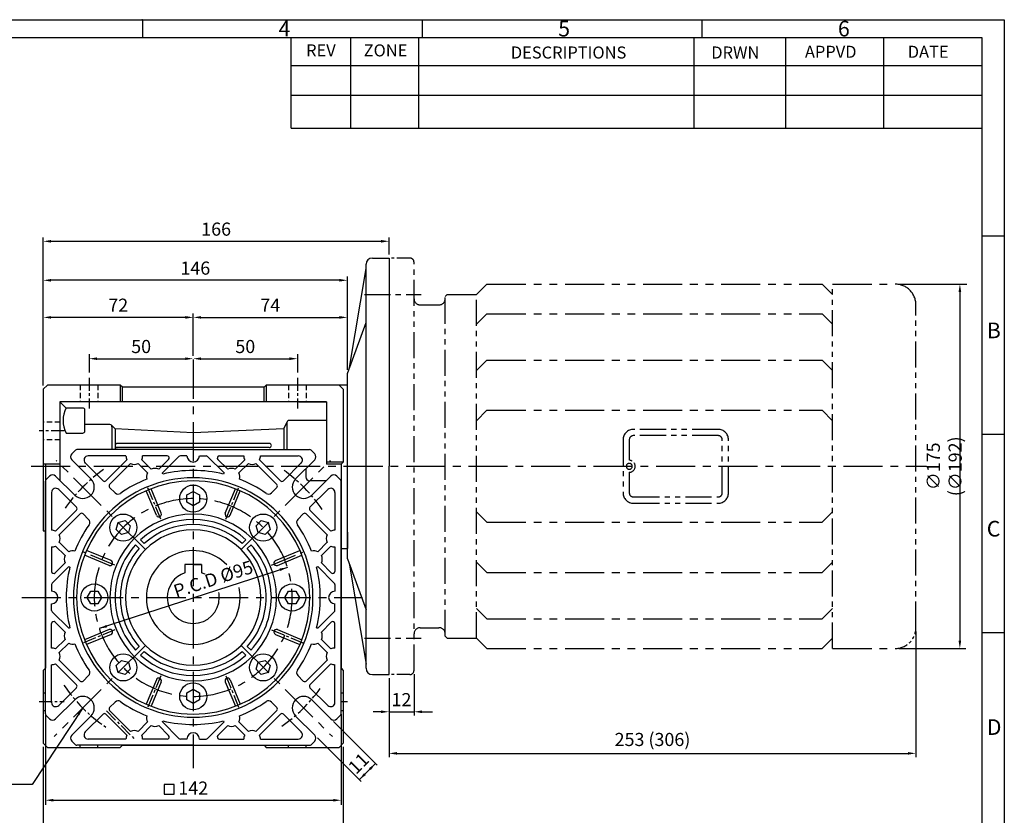
# Model space of a CAD drawing. Extents: x -10 to 827, y 0 to 590.
# Drawn here: x 354 to 827, y 207 to 590 of the extents above; entities that cross this region are included whole.
import ezdxf

# ---------------------------------------------------------------- set-up
doc = ezdxf.new("R2010")
doc.units = 0
doc.header["$LTSCALE"] = 5
doc.header["$MEASUREMENT"] = 0
for name, pattern in [('CENTER', [2, 1.25, -0.25, 0.25, -0.25]), ('DASHED', [0.75, 0.5, -0.25]), ('PHANTOM', [2.5, 1.25, -0.25, 0.25, -0.25, 0.25, -0.25])]:
    doc.linetypes.add(name, pattern=pattern)
doc.layers.get('0').update_dxf_attribs({"color": 3, "linetype": 'CONTINUOUS'})
for name, color, linetype in [('CENTER', 1, 'CENTER'), ('DIM', 2, 'CONTINUOUS'), ('HIDDEN', 4, 'DASHED'), ('LOGO', 5, 'CONTINUOUS'), ('NEEDLE', 2, 'CONTINUOUS'), ('PHANTOM', 6, 'PHANTOM'), ('TEXT', 4, 'CONTINUOUS'), ('THIN', 4, 'CONTINUOUS')]:
    doc.layers.add(name, color=color, linetype=linetype)
doc.styles.add('DIM', font='romans.shx', dxfattribs={"width": 0.8})
doc.styles.get("Standard").update_dxf_attribs({"font": 'romans.shx'})
doc.dimstyles.get("Standard").update_dxf_attribs({"dimtxt": 0.18, "dimasz": 0.18, "dimexe": 0.18, "dimexo": 0.0625, "dimgap": 0.09, "dimtad": 0, "dimtih": 1, "dimtoh": 1, "dimdec": 4, "dimzin": 0, "dimtxsty": 'STANDARD', "dimcen": 0.09, "dimazin": 3, "dimtfac": 1, "dimtdec": 4, "dimtofl": 0, "dimtmove": 0, "dimatfit": 3, "dimtolj": 1, "dimtzin": 0})

msp = doc.modelspace()

# ---------------------------------------------------------------- linework, layer by layer
for p, q in [((523.42, 475.08), (531.42, 475.08)), ((531.42, 475.08), (531.42, 375.08)), ((512.52, 422.58), (520.42, 470.08)), ((520.42, 278.08), (520.42, 472.08)), ((511.42, 419.58), (520.42, 444.08)), ((511.42, 330.58), (511.42, 419.58)), ((367.42, 414.08), (365.42, 412.08)), ((365.42, 412.08), (365.42, 344.58)), ((402.42, 414.08), (367.42, 414.08)), ((403.42, 413.08), (402.42, 414.08)), ((471.42, 413.08), (403.42, 413.08)), ((403.42, 406.08), (403.42, 413.08)), ((472.42, 414.08), (471.42, 413.08)), ((471.42, 406.08), (471.42, 413.08)), ((511.42, 414.08), (472.42, 414.08)), ((509.42, 412.08), (507.42, 414.08)), ((509.42, 412.08), (509.42, 377.08)), ((501.42, 406.08), (373.42, 406.08)), ((373.42, 406.08), (373.42, 368.31)), ((373.42, 406.08), (376.42, 403.08)), ((384.42, 403.08), (376.42, 403.08)), ((385.42, 392.07), (385.42, 402.08)), ((488.08, 406.08), (501.42, 406.08)), ((501.42, 406.08), (501.42, 376.08)), ((397.42, 395.08), (385.42, 395.08)), ((399.92, 393.01), (398.13, 394.79)), ((398.42, 394.08), (398.42, 383.08)), ((437.42, 391.08), (399.92, 393.01)), ((399.92, 393.01), (399.92, 383.08)), ((480.92, 393.02), (437.42, 391.08)), ((480.92, 393.02), (482.51, 396.5)), ((480.92, 393.02), (480.92, 383.08)), ((482.42, 396.08), (482.42, 383.08)), ((501.42, 397.08), (483.42, 397.08)), ((376.42, 391.07), (384.42, 391.07)), ((437.42, 383.08), (381.56, 383.08)), ((473.92, 386.08), (400.92, 386.08)), ((473.92, 384.08), (400.92, 384.08)), ((437.42, 383.08), (493.29, 383.08)), ((380.85, 382.79), (379.08, 381.03)), ((388.28, 369.01), (379.08, 378.2)), ((405.14, 380.08), (386.98, 380.08)), ((424.87, 380.08), (413.13, 380.08)), ((434.42, 380.08), (431.24, 380.08)), ((440.42, 380.08), (443.61, 380.08)), ((449.97, 380.08), (461.71, 380.08)), ((469.7, 380.08), (487.86, 380.08)), ((486.56, 369.01), (495.76, 378.2)), ((493.99, 382.79), (495.76, 381.03)), ((373.42, 376.08), (365.42, 376.08)), ((365.42, 375.08), (365.42, 344.08)), ((366.42, 376.08), (366.42, 312.08)), ((394.11, 368.12), (385.56, 376.67)), ((480.73, 368.12), (489.28, 376.67)), ((491.42, 373.86), (491.42, 370.08)), ((508.42, 376.08), (501.42, 376.08)), ((508.42, 376.08), (509.42, 377.08)), ((508.42, 376.08), (508.42, 278.08)), ((531.42, 275.08), (531.42, 375.08)), ((368.48, 370.42), (366.71, 368.66)), ((380.5, 361.23), (371.31, 370.42)), ((494.34, 361.23), (503.54, 370.42)), ((506.36, 370.42), (508.13, 368.66)), ((366.42, 256.22), (366.42, 367.95)), ((399.92, 362.31), (397.29, 364.94)), ((422.02, 352.52), (417.15, 364.3)), ((452.82, 352.52), (457.7, 364.3)), ((474.92, 362.31), (477.55, 364.94)), ((501.2, 368.08), (493.42, 368.08)), ((508.42, 256.22), (508.42, 367.95)), ((369.42, 362.53), (369.42, 344.37)), ((381.38, 355.4), (372.83, 363.94)), ((419.71, 351.56), (414.84, 363.34)), ((455.13, 351.56), (460.01, 363.34)), ((493.46, 355.4), (502.01, 363.94)), ((505.42, 362.53), (505.42, 344.37)), ((387.19, 349.58), (384.56, 352.21)), ((487.65, 349.58), (490.28, 352.21)), ((365.42, 344.08), (366.42, 344.08)), ((366.42, 344.08), (366.42, 278.08)), ((511.42, 343.51), (511.42, 335.58)), ((369.42, 336.37), (369.42, 324.63)), ((411.47, 335.57), (409.67, 337.36)), ((413.94, 338.04), (412.14, 339.84)), ((460.9, 338.04), (462.7, 339.84)), ((463.38, 335.57), (465.17, 337.36)), ((505.42, 336.37), (505.42, 324.63)), ((396.98, 327.48), (385.21, 332.36)), ((397.94, 329.79), (386.16, 334.67)), ((476.9, 329.79), (488.68, 334.67)), ((477.86, 327.48), (489.64, 332.36)), ((508.42, 335.58), (511.42, 335.58)), ((441.42, 327.88), (433.42, 327.88)), ((433.42, 327.88), (433.42, 323.93)), ((437.42, 327.88), (433.42, 327.88)), ((437.42, 327.88), (441.42, 327.88)), ((441.42, 327.88), (441.42, 323.93)), ((511.42, 330.58), (520.42, 306.08)), ((512.52, 327.58), (520.42, 280.08)), ((369.42, 318.27), (369.42, 315.08)), ((505.42, 318.27), (505.42, 315.08)), ((369.42, 305.9), (369.42, 309.08)), ((505.42, 305.9), (505.42, 309.08)), ((369.42, 287.8), (369.42, 299.54)), ((505.42, 287.8), (505.42, 299.54)), ((396.98, 296.69), (385.21, 291.81)), ((397.94, 294.38), (386.16, 289.5)), ((476.9, 294.38), (488.68, 289.5)), ((477.86, 296.69), (489.64, 291.81)), ((411.47, 288.6), (409.67, 286.81)), ((463.38, 288.6), (465.17, 286.81)), ((413.94, 286.13), (412.14, 284.33)), ((460.9, 286.13), (462.7, 284.33)), ((369.42, 261.64), (369.42, 279.8)), ((505.42, 261.64), (505.42, 279.8)), ((366.42, 278.08), (365.42, 277.08)), ((365.42, 277.08), (365.42, 242.08)), ((387.19, 274.59), (384.56, 271.96)), ((487.65, 274.59), (490.28, 271.96)), ((508.42, 278.08), (509.42, 277.08)), ((509.42, 277.08), (509.42, 242.08)), ((523.42, 275.08), (531.42, 275.08)), ((419.71, 272.61), (414.84, 260.83)), ((422.02, 271.65), (417.15, 259.87)), ((452.82, 271.65), (457.7, 259.87)), ((455.13, 272.61), (460.01, 260.83)), ((381.38, 268.77), (372.83, 260.23)), ((493.46, 268.77), (502.01, 260.23)), ((380.5, 262.94), (371.31, 253.75)), ((399.92, 261.86), (397.29, 259.23)), ((474.92, 261.86), (477.55, 259.23)), ((494.34, 262.94), (503.54, 253.75)), ((368.48, 253.75), (366.71, 255.51)), ((394.11, 256.05), (385.56, 247.5)), ((480.73, 256.05), (489.28, 247.5)), ((506.36, 253.75), (508.13, 255.51)), ((388.28, 255.16), (379.08, 245.97)), ((486.56, 255.16), (495.76, 245.97)), ((365.42, 242.08), (367.42, 240.08)), ((380.85, 241.38), (379.08, 243.14)), ((405.14, 244.08), (386.98, 244.08)), ((424.87, 244.08), (413.13, 244.08)), ((434.42, 244.08), (431.24, 244.08)), ((440.42, 244.08), (443.61, 244.08)), ((449.97, 244.08), (461.71, 244.08)), ((469.7, 244.08), (487.86, 244.08)), ((493.99, 241.38), (495.76, 243.14)), ((507.42, 240.08), (509.42, 242.08)), ((367.42, 240.08), (402.42, 240.08)), ((437.42, 241.08), (381.56, 241.08)), ((403.42, 241.08), (402.42, 240.08)), ((403.42, 241.08), (471.42, 241.08)), ((403.42, 241.08), (471.42, 241.08)), ((437.42, 241.08), (493.29, 241.08)), ((471.42, 241.08), (472.42, 240.08)), ((472.42, 240.08), (507.42, 240.08))]:
    msp.add_line(p, q)
at = {"ltscale": 3}
for p, q in [((420.84, 373.64), (425.58, 378.38)), ((422.61, 371.87), (430.53, 379.79)), ((452.23, 371.87), (444.31, 379.79)), ((454, 373.64), (449.26, 378.38)), ((395.52, 368.12), (405.57, 378.16)), ((397.29, 366.36), (407.33, 376.4)), ((415.47, 371.87), (410.94, 376.4)), ((417.23, 373.64), (412.71, 378.16)), ((457.61, 373.64), (462.13, 378.16)), ((459.38, 371.87), (463.9, 376.4)), ((477.55, 366.36), (467.51, 376.4)), ((479.32, 368.12), (469.28, 378.16)), ((381.38, 353.98), (371.34, 343.94)), ((383.15, 352.21), (373.11, 342.17)), ((491.69, 352.21), (501.73, 342.17)), ((493.46, 353.98), (503.5, 343.94)), ((375.87, 332.27), (371.34, 336.8)), ((377.63, 334.04), (373.11, 338.57)), ((497.21, 334.04), (501.73, 338.57)), ((498.97, 332.27), (503.5, 336.8)), ((377.63, 326.9), (369.71, 318.98)), ((375.87, 328.67), (371.13, 323.93)), ((433.42, 327.88), (433.42, 323.93)), ((441.42, 327.88), (441.42, 323.93)), ((497.21, 326.9), (505.13, 318.98)), ((498.97, 328.67), (503.71, 323.93)), ((377.63, 297.27), (369.71, 305.19)), ((497.21, 297.27), (505.13, 305.19)), ((375.87, 295.5), (371.13, 300.24)), ((498.97, 295.5), (503.71, 300.24)), ((375.87, 291.9), (371.34, 287.37)), ((377.63, 290.13), (373.11, 285.6)), ((497.21, 290.13), (501.73, 285.6)), ((498.97, 291.9), (503.5, 287.37)), ((381.38, 270.19), (371.34, 280.23)), ((383.15, 271.96), (373.11, 282)), ((491.69, 271.96), (501.73, 282)), ((493.46, 270.19), (503.5, 280.23)), ((395.52, 256.05), (405.57, 246.01)), ((397.29, 257.81), (407.33, 247.77)), ((477.55, 257.81), (467.51, 247.77)), ((479.32, 256.05), (469.28, 246.01)), ((415.47, 252.3), (410.94, 247.77)), ((422.61, 252.3), (430.53, 244.38)), ((452.23, 252.3), (444.31, 244.38)), ((459.38, 252.3), (463.9, 247.77)), ((417.23, 250.53), (412.71, 246.01)), ((420.84, 250.53), (425.58, 245.79)), ((454, 250.53), (449.26, 245.79)), ((457.61, 250.53), (462.13, 246.01))]:
    msp.add_line(p, q, dxfattribs=at)
for points in [[(440.42, 357.85), (437.42, 356.12), (434.42, 357.85), (434.42, 361.32), (437.42, 363.05), (440.42, 361.32)], [(407.18, 346.57), (406.28, 343.22), (402.94, 342.33), (400.49, 344.78), (401.38, 348.12), (404.73, 349.02)], [(471.9, 342.33), (468.56, 343.22), (467.66, 346.57), (470.11, 349.02), (473.46, 348.12), (474.35, 344.78)], [(391.65, 315.08), (393.38, 312.08), (391.65, 309.08), (388.19, 309.08), (386.46, 312.08), (388.19, 315.08)], [(483.19, 309.08), (481.46, 312.08), (483.19, 315.08), (486.65, 315.08), (488.38, 312.08), (486.65, 309.08)], [(402.94, 281.84), (406.28, 280.95), (407.18, 277.6), (404.73, 275.15), (401.38, 276.05), (400.49, 279.39)], [(467.66, 277.6), (468.56, 280.95), (471.9, 281.84), (474.35, 279.39), (473.46, 276.05), (470.11, 275.15)], [(434.42, 266.32), (437.42, 268.05), (440.42, 266.32), (440.42, 262.85), (437.42, 261.12), (434.42, 262.85)]]:
    msp.add_lwpolyline(points, close=True)
for centre in [(437.42, 359.58), (403.83, 345.67), (471.01, 345.67), (389.92, 312.08), (484.92, 312.08), (403.83, 278.5), (471.01, 278.5), (437.42, 264.58)]:
    msp.add_circle(centre, 6.5)
for centre, radius, start, end in [((523.42, 472.08), 3, 90, 180), ((387.55, 397.08), 12.65, 151.6479, 208.3521), ((384.42, 402.08), 1, 0, 90), ((397.42, 394.08), 1, 0, 90), ((483.42, 396.08), 1, 90, 180), ((384.42, 392.07), 1, 270, 0), ((381.56, 382.08), 1, 90, 135), ((400.92, 385.08), 1, 90, 270), ((473.92, 385.08), 1, 270, 90), ((493.29, 382.08), 1, 45, 90), ((380.5, 379.61), 2, 135, 225), ((386.98, 378.08), 2, 90, 225), ((409.14, 379.97), 4, 178.3131, 206.79), ((409.14, 379.97), 4, 333.21, 1.6869), ((431.24, 379.08), 1, 90, 135), ((437.42, 380.08), 3, 180, 270), ((437.42, 380.08), 3, 270, 0), ((443.61, 379.08), 1, 45, 90), ((465.7, 379.97), 4, 178.3131, 206.79), ((465.7, 379.97), 4, 333.21, 1.6869), ((487.86, 378.08), 2, 315, 90), ((494.34, 379.61), 2, 315, 45), ((409.14, 379.97), 4, 243.21, 296.79), ((419.04, 370.07), 4, 63.21, 116.79), ((455.81, 370.07), 4, 63.21, 116.79), ((465.7, 379.97), 4, 243.21, 296.79), ((369.89, 369.01), 2, 45, 135), ((437.42, 312.08), 57.5, 90, 180), ((384.39, 365.12), 5.5, 225, 45), ((437.42, 312.08), 61, 111.352, 124.9444), ((419.04, 370.07), 4, 153.21, 197.0037), ((419.04, 370.07), 4, 18.1811, 26.79), ((437.42, 312.08), 61, 90, 103.8328), ((437.42, 312.08), 61, 76.1672, 90), ((437.42, 312.08), 57.5, 0, 90), ((455.81, 370.07), 4, 153.21, 161.8189), ((455.81, 370.07), 4, 342.9963, 26.79), ((437.42, 312.08), 61, 55.0556, 68.648), ((490.45, 365.12), 5.5, 135, 315), ((493.42, 370.08), 2, 180, 270), ((504.95, 369.01), 2, 45, 135), ((367.42, 367.95), 1, 135, 180), ((371.42, 362.53), 2, 45, 180), ((437.42, 312.08), 56, 90, 180), ((398, 365.65), 1, 135, 225), ((437.42, 312.08), 56, 0, 90), ((476.84, 365.65), 1, 315, 45), ((503.42, 362.53), 2, 0, 135), ((507.42, 367.95), 1, 0, 45), ((401.34, 363.73), 2, 225, 304.9444), ((473.51, 363.73), 2, 235.0556, 315), ((380.68, 354.69), 1, 315, 45), ((494.17, 354.69), 1, 135, 225), ((383.86, 351.51), 1, 45, 135), ((437.42, 312.08), 40, 90, 180), ((420.87, 352.04), 1.25, 202.5, 22.5), ((437.42, 312.08), 40, 0, 90), ((453.97, 352.04), 1.25, 157.5, 337.5), ((490.98, 351.51), 1, 45, 135), ((437.42, 312.08), 61, 145.0556, 158.648), ((385.78, 348.17), 2, 325.0556, 45), ((437.42, 312.08), 37.5, 47.6748, 132.3252), ((437.42, 312.08), 35, 47.866, 132.134), ((489.06, 348.17), 2, 135, 214.9444), ((437.42, 312.08), 61, 21.352, 34.9444), ((369.54, 340.37), 4, 63.21, 91.6869), ((369.54, 340.37), 4, 333.21, 26.79), ((437.42, 312.08), 32.5, 0, 180), ((505.3, 340.37), 4, 153.21, 206.79), ((505.3, 340.37), 4, 88.3131, 116.79), ((369.54, 340.37), 4, 268.3131, 296.79), ((437.42, 312.08), 37.5, 137.6748, 180), ((437.42, 312.08), 37.5, 0, 42.3252), ((505.3, 340.37), 4, 243.21, 271.6869), ((379.44, 330.47), 4, 153.21, 206.79), ((379.44, 330.47), 4, 72.9963, 116.79), ((437.42, 312.08), 35, 137.866, 180), ((437.42, 312.08), 22.5, 44.1978, 180), ((437.42, 312.08), 35, 0, 42.134), ((495.4, 330.47), 4, 63.21, 107.0037), ((495.4, 330.47), 4, 333.21, 26.79), ((437.42, 312.08), 61, 166.1672, 180), ((379.44, 330.47), 4, 243.21, 251.8189), ((397.46, 328.64), 1.25, 247.5, 67.5), ((477.38, 328.64), 1.25, 112.5, 292.5), ((495.4, 330.47), 4, 288.1811, 296.79), ((437.42, 312.08), 61, 0, 13.8328), ((437.42, 312.08), 12.5, 108.6629, 180), ((437.42, 312.08), 12.5, 63.0649, 71.3371), ((370.42, 318.27), 1, 135, 180), ((437.42, 312.08), 22.5, 0, 12.1453), ((504.42, 318.27), 1, 0, 45), ((369.42, 312.08), 3, 270, 90), ((437.42, 312.08), 61, 180, 193.8328), ((437.42, 312.08), 57.5, 180, 270), ((437.42, 312.08), 56, 180, 270), ((437.42, 312.08), 40, 180, 270), ((437.42, 312.08), 37.5, 180, 222.3252), ((437.42, 312.08), 35, 180, 222.134), ((437.42, 312.08), 32.5, 180, 0), ((437.42, 312.08), 22.5, 180, 0), ((437.42, 312.08), 12.5, 180, 270), ((437.42, 312.08), 40, 270, 0), ((437.42, 312.08), 56, 270, 0), ((437.42, 312.08), 57.5, 270, 0), ((437.42, 312.08), 12.5, 270, 0), ((437.42, 312.08), 12.5, 0, 10.8018), ((437.42, 312.08), 35, 317.866, 0), ((437.42, 312.08), 37.5, 317.6748, 0), ((437.42, 312.08), 61, 346.1672, 0), ((505.42, 312.08), 3, 90, 270), ((370.42, 299.54), 1, 45, 180), ((504.42, 299.54), 1, 0, 135), ((379.44, 293.7), 4, 153.21, 206.79), ((379.44, 293.7), 4, 108.1811, 116.79), ((397.46, 295.53), 1.25, 292.5, 112.5), ((477.38, 295.53), 1.25, 67.5, 247.5), ((495.4, 293.7), 4, 63.21, 71.8189), ((495.4, 293.7), 4, 333.21, 26.79), ((379.44, 293.7), 4, 243.21, 287.0037), ((437.42, 312.08), 61, 201.352, 214.9444), ((437.42, 312.08), 61, 325.0556, 338.648), ((495.4, 293.7), 4, 252.9963, 296.79), ((369.54, 283.8), 4, 63.21, 91.6869), ((369.54, 283.8), 4, 333.21, 26.79), ((437.42, 312.08), 37.5, 227.6748, 312.3252), ((437.42, 312.08), 35, 227.866, 312.134), ((505.3, 283.8), 4, 153.21, 206.79), ((505.3, 283.8), 4, 88.3131, 116.79), ((369.54, 283.8), 4, 268.3131, 296.79), ((505.3, 283.8), 4, 243.21, 271.6869), ((385.78, 276), 2, 315, 34.9444), ((489.06, 276), 2, 145.0556, 225), ((523.42, 278.08), 3, 180, 270), ((380.68, 269.48), 1, 315, 45), ((383.86, 272.66), 1, 225, 315), ((420.87, 272.13), 1.25, 337.5, 157.5), ((453.97, 272.13), 1.25, 22.5, 202.5), ((490.98, 272.66), 1, 225, 315), ((494.17, 269.48), 1, 135, 225), ((371.42, 261.64), 2, 180, 315), ((384.39, 259.05), 5.5, 315, 135), ((401.34, 260.44), 2, 55.0556, 135), ((437.42, 312.08), 61, 235.0556, 248.648), ((437.42, 312.08), 61, 291.352, 304.9444), ((473.51, 260.44), 2, 45, 124.9444), ((490.45, 259.05), 5.5, 45, 225), ((503.42, 261.64), 2, 225, 0), ((367.42, 256.22), 1, 180, 225), ((394.82, 255.34), 1, 45, 135), ((398, 258.52), 1, 135, 225), ((476.84, 258.52), 1, 315, 45), ((480.02, 255.34), 1, 45, 135), ((507.42, 256.22), 1, 315, 0), ((369.89, 255.16), 2, 225, 315), ((419.04, 254.1), 4, 162.9963, 206.79), ((419.04, 254.1), 4, 333.21, 341.8189), ((437.42, 312.08), 61, 256.1672, 270), ((437.42, 312.08), 61, 270, 283.8328), ((455.81, 254.1), 4, 198.1811, 206.79), ((455.81, 254.1), 4, 333.21, 17.0037), ((504.95, 255.16), 2, 225, 315), ((380.5, 244.56), 2, 135, 225), ((386.98, 246.08), 2, 135, 270), ((409.14, 244.2), 4, 153.21, 181.6869), ((409.14, 244.2), 4, 63.21, 116.79), ((409.14, 244.2), 4, 358.3131, 26.79), ((419.04, 254.1), 4, 243.21, 296.79), ((437.42, 244.08), 3, 90, 180), ((437.42, 244.08), 3, 0, 90), ((455.81, 254.1), 4, 243.21, 296.79), ((465.7, 244.2), 4, 153.21, 181.6869), ((465.7, 244.2), 4, 63.21, 116.79), ((465.7, 244.2), 4, 358.3131, 26.79), ((487.86, 246.08), 2, 270, 45), ((494.34, 244.56), 2, 315, 45), ((381.56, 242.08), 1, 225, 270), ((424.87, 245.08), 1, 270, 45), ((449.97, 245.08), 1, 135, 270), ((493.29, 242.08), 1, 270, 315)]:
    msp.add_arc(centre, radius, start, end)
for centre, start, end in [((424.87, 379.08), 315, 90), ((449.97, 379.08), 90, 225), ((394.82, 368.83), 225, 315), ((480.02, 368.83), 225, 315), ((370.42, 324.63), 180, 315), ((504.42, 324.63), 225, 0), ((370.42, 305.9), 180, 225), ((504.42, 305.9), 315, 0), ((431.24, 245.08), 225, 270), ((443.61, 245.08), 270, 315)]:
    msp.add_arc(centre, 1, start, end, dxfattribs=at)
at = {"layer": 'CENTER', "ltscale": 2}
for p, q in [((519.61, 457.58), (546.87, 457.58)), ((399.84, 327.65), (384.76, 333.9)), ((475.01, 327.65), (490.08, 333.9)), ((519.61, 292.58), (546.87, 292.58))]:
    msp.add_line(p, q, dxfattribs=at)
at = {"layer": 'CENTER', "ltscale": 3}
for p, q in [((437.42, 426.31), (437.42, 230.08)), ((359.63, 375.08), (789.42, 375.08)), ((414.44, 335.07), (371.56, 377.94)), ((460.4, 335.07), (503.28, 377.94)), ((355.08, 312.08), (518.62, 312.08)), ((414.44, 289.1), (370.62, 245.29)), ((460.4, 289.1), (504.22, 245.29))]:
    msp.add_line(p, q, dxfattribs=at)
at = {"layer": 'CENTER'}
for p, q in [((387.42, 417.63), (387.42, 402.86)), ((487.42, 417.63), (487.42, 402.86)), ((375.42, 392.08), (363.42, 392.08)), ((421.83, 349.73), (415.61, 364.75)), ((453.01, 349.73), (459.23, 364.75)), ((399.78, 296.49), (384.76, 290.27)), ((475.07, 296.49), (490.08, 290.27)), ((421.83, 274.44), (415.61, 259.42)), ((453.01, 274.44), (459.23, 259.42)), ((363.42, 262.08), (375.42, 262.08)), ((508.42, 262.08), (511.42, 262.08)), ((395.7, 257.64), (409.25, 244.08))]:
    msp.add_line(p, q, dxfattribs=at)
for start, end in [(124.9864, 145.574), (34.2846, 54.8223), (214.1252, 236.036), (304.5012, 324.2975)]:
    msp.add_arc((437.42, 312.08), 75, start, end, dxfattribs=at)
at = {"layer": 'CENTER', "ltscale": 3}
for start, end in [(90, 270), (270, 90)]:
    msp.add_arc((437.42, 312.08), 47.5, start, end, dxfattribs=at)
at = {"layer": 'DIM'}
for p, q in [((365.42, 413.88), (365.42, 484.94)), ((369.2, 483.14), (527.64, 483.14)), ((531.42, 476.88), (531.42, 484.94)), ((365.42, 463.86), (365.42, 466.21)), ((507.64, 464.41), (369.2, 464.41)), ((511.42, 421.38), (511.42, 466.21)), ((776.22, 462.58), (808.86, 462.58)), ((805.51, 458.8), (805.51, 291.36)), ((433.64, 446.6), (369.2, 446.6)), ((437.42, 428.11), (437.42, 448.4)), ((441.2, 446.6), (507.64, 446.6)), ((387.42, 428.86), (387.42, 420.07)), ((391.2, 426.76), (433.64, 426.76)), ((441.2, 426.76), (483.64, 426.76)), ((487.42, 428.86), (487.42, 420.07)), ((482.66, 326.56), (392.33, 297.16)), ((784.42, 295.78), (784.42, 235.42)), ((776.22, 287.58), (808.39, 287.58)), ((543.42, 275.28), (543.42, 255.38)), ((531.42, 273.28), (531.42, 255.38)), ((366.42, 256.03), (366.42, 212.46)), ((508.42, 256.03), (508.42, 212.46)), ((527.64, 257.18), (523.86, 257.18)), ((531.42, 257.18), (543.42, 257.18)), ((531.42, 255.38), (531.42, 235.42)), ((547.2, 257.18), (552.31, 257.18)), ((504.81, 252.48), (525.76, 231.52)), ((497.03, 244.7), (517.98, 223.75)), ((365.42, 240.28), (365.42, 191.68)), ((509.42, 240.28), (509.42, 191.68)), ((535.2, 237.22), (780.64, 237.22)), ((517.16, 224.56), (524.94, 232.34)), ((370.2, 214.71), (504.64, 214.71))]:
    msp.add_line(p, q, dxfattribs=at)
msp.add_lwpolyline([(423.48, 217.7), (428.32, 217.7), (428.32, 222.33), (423.48, 222.33)], close=True, dxfattribs=at)
for points in [[(369.2, 483.77), (369.2, 482.51), (365.42, 483.14)], [(527.64, 483.77), (527.64, 482.51), (531.42, 483.14)], [(369.2, 465.04), (369.2, 463.78), (365.42, 464.41)], [(507.64, 465.04), (507.64, 463.78), (511.42, 464.41)], [(804.88, 458.8), (806.14, 458.8), (805.51, 462.58)], [(369.2, 447.23), (369.2, 445.97), (365.42, 446.6)], [(433.64, 447.23), (433.64, 445.97), (437.42, 446.6)], [(441.2, 447.23), (441.2, 445.97), (437.42, 446.6)], [(507.64, 447.23), (507.64, 445.97), (511.42, 446.6)], [(391.2, 427.39), (391.2, 426.13), (387.42, 426.76)], [(433.64, 427.39), (433.64, 426.13), (437.42, 426.76)], [(441.2, 427.39), (441.2, 426.13), (437.42, 426.76)], [(483.64, 427.39), (483.64, 426.13), (487.42, 426.76)], [(479.22, 324.78), (478.83, 325.98), (482.62, 326.55)], [(396.12, 297.73), (395.73, 298.93), (392.33, 297.16)], [(804.88, 291.36), (806.14, 291.36), (805.51, 287.58)], [(527.64, 257.81), (527.64, 256.55), (531.42, 257.18)], [(547.2, 257.81), (547.2, 256.55), (543.42, 257.18)], [(535.2, 237.85), (535.2, 236.59), (531.42, 237.22)], [(780.64, 237.85), (780.64, 236.59), (784.42, 237.22)], [(522.71, 229.22), (521.82, 230.11), (524.94, 232.34)], [(520.28, 226.79), (519.39, 227.68), (517.16, 224.56)], [(370.2, 215.34), (370.2, 214.08), (366.42, 214.71)], [(504.64, 215.34), (504.64, 214.08), (508.42, 214.71)]]:
    msp.add_solid(points, dxfattribs=at)
at = {"layer": 'HIDDEN'}
for p, q in [((383.17, 414.08), (383.17, 406.08)), ((391.67, 414.08), (391.67, 406.08)), ((483.17, 414.08), (483.17, 406.08)), ((491.67, 414.08), (491.67, 406.08)), ((373.42, 396.33), (365.42, 396.33)), ((373.42, 387.83), (365.42, 387.83)), ((365.42, 266.33), (366.42, 266.33)), ((508.42, 266.33), (509.42, 266.33)), ((365.42, 257.83), (366.42, 257.83)), ((508.42, 257.83), (509.42, 257.83)), ((383.17, 240.08), (383.17, 241.08)), ((391.67, 240.08), (391.67, 241.08)), ((483.17, 240.08), (483.17, 241.08)), ((491.67, 240.08), (491.67, 241.08))]:
    msp.add_line(p, q, dxfattribs=at)
at = {"layer": 'LOGO'}
for p, q in [((10.31, 581.02), (816.03, 581.02)), ((816.03, 581.02), (816.03, 9.5))]:
    msp.add_line(p, q, dxfattribs=at)
at = {"layer": 'NEEDLE'}
for p, q in [((0, 589.57), (826.84, 589.57)), ((413.17, 581.02), (413.17, 589.57)), ((547.45, 581.02), (547.45, 589.57)), ((681.74, 581.02), (681.74, 589.57)), ((826.84, 589.57), (826.84, 0)), ((484.45, 537.4), (484.45, 581.02)), ((513.12, 537.4), (513.12, 581.02)), ((545.66, 537.4), (545.66, 581.02)), ((677.96, 537.4), (677.96, 581.02)), ((721.99, 537.4), (721.99, 581.02)), ((768.96, 537.4), (768.96, 581.02)), ((484.45, 567.6), (816.03, 567.6)), ((484.45, 553.37), (816.03, 553.37)), ((484.45, 537.4), (816.03, 537.4)), ((816.03, 485.77), (826.84, 485.77)), ((402.42, 414.08), (402.42, 406.08)), ((472.42, 414.08), (472.42, 406.08)), ((816.03, 390.51), (826.84, 390.51)), ((509.42, 377.08), (501.42, 377.08)), ((816.03, 295.26), (826.84, 295.26))]:
    msp.add_line(p, q, dxfattribs=at)
for p in [(413.17, 581.02), (413.17, 581.02), (547.45, 581.02), (547.45, 581.02), (681.74, 581.02), (681.74, 581.02), (826.84, 485.77), (826.84, 390.51), (826.84, 295.26)]:
    msp.add_point(p, dxfattribs=at)
at = {"layer": 'PHANTOM'}
for p, q in [((541.42, 475.08), (531.42, 475.08)), ((541.42, 275.08), (531.42, 275.08))]:
    msp.add_line(p, q, dxfattribs=at)
at = {"layer": 'PHANTOM', "ltscale": 2}
for p, q in [((543.42, 277.08), (543.42, 473.08)), ((739.42, 462.58), (744.42, 457.58)), ((744.42, 287.58), (744.42, 462.58)), ((558.42, 293.58), (558.42, 456.58)), ((573.42, 292.58), (573.42, 457.58)), ((784.42, 297.58), (784.42, 452.58)), ((739.42, 448.3), (744.42, 443.3)), ((739.42, 426.12), (744.42, 421.12)), ((739.42, 401.98), (744.42, 396.98)), ((689.42, 392.81), (648.78, 392.81)), ((643.78, 387.81), (643.78, 362.35)), ((646.78, 387.81), (646.78, 377.96)), ((689.42, 389.81), (648.78, 389.81)), ((691.42, 362.35), (691.42, 387.81)), ((694.42, 362.35), (694.42, 387.81)), ((646.78, 372.21), (646.78, 362.35)), ((648.78, 360.35), (689.42, 360.35)), ((648.78, 357.35), (689.42, 357.35)), ((739.42, 348.19), (744.42, 353.19)), ((739.42, 324.05), (744.42, 329.05)), ((739.42, 301.87), (744.42, 306.87))]:
    msp.add_line(p, q, dxfattribs=at)
at = {"layer": 'PHANTOM', "ltscale": 3}
for p, q in [((573.42, 457.58), (578.42, 462.58)), ((578.42, 462.58), (739.42, 462.58)), ((744.42, 462.58), (774.42, 462.58)), ((558.42, 456.58), (559.42, 457.58)), ((559.42, 457.58), (573.42, 457.58)), ((546.42, 452.58), (555.42, 452.58)), ((573.42, 443.3), (578.42, 448.3)), ((578.42, 448.3), (739.42, 448.3)), ((573.42, 421.12), (578.42, 426.12)), ((578.42, 426.12), (739.42, 426.12)), ((573.42, 396.98), (578.42, 401.98)), ((578.42, 401.98), (739.42, 401.98)), ((573.42, 353.19), (578.42, 348.19)), ((578.42, 348.19), (739.42, 348.19)), ((573.42, 329.05), (578.42, 324.05)), ((578.42, 324.05), (739.42, 324.05)), ((573.42, 306.87), (578.42, 301.87)), ((578.42, 301.87), (739.42, 301.87)), ((546.42, 297.58), (555.42, 297.58)), ((558.42, 293.58), (559.42, 292.58)), ((559.42, 292.58), (573.42, 292.58)), ((573.42, 292.58), (578.42, 287.58)), ((744.42, 292.58), (739.42, 287.58)), ((578.42, 287.58), (739.42, 287.58)), ((744.42, 287.58), (774.42, 287.58))]:
    msp.add_line(p, q, dxfattribs=at)
at = {"layer": 'PHANTOM', "ltscale": 2}
for centre, radius, start, end in [((541.42, 473.08), 2, 0, 90), ((555.42, 455.58), 3, 270, 0), ((648.78, 387.81), 5, 90, 180), ((689.42, 387.81), 5, 0, 90), ((648.78, 387.81), 2, 90, 180), ((689.42, 387.81), 2, 0, 90), ((648.78, 362.35), 5, 180, 270), ((648.78, 362.35), 2, 180, 270), ((689.42, 362.35), 2, 270, 0), ((689.42, 362.35), 5, 270, 0), ((555.42, 294.58), 3, 0, 90), ((541.42, 277.08), 2, 270, 0)]:
    msp.add_arc(centre, radius, start, end, dxfattribs=at)
at = {"layer": 'PHANTOM', "ltscale": 3}
for centre, radius, start, end in [((774.42, 452.58), 10, 0, 90), ((546.42, 455.58), 3, 180, 270), ((546.42, 294.58), 3, 90, 180)]:
    msp.add_arc(centre, radius, start, end, dxfattribs=at)
at = {"layer": 'PHANTOM'}
for centre, radius, start, end in [((646.78, 375.08), 1.43, 90, 270), ((646.78, 375.08), 2.87, 270, 90), ((646.78, 375.08), 1.43, 270, 90), ((774.42, 297.58), 10, 270, 0)]:
    msp.add_arc(centre, radius, start, end, dxfattribs=at)
at = {"layer": 'TEXT'}
msp.add_point((412.96, 589.57), dxfattribs=at)

# ---------------------------------------------------------------- texts
at = {"layer": 'DIM', "char_height": 6.3, "attachment_point": 5, "style": 'DIM'}
for s, insert in [('\\A1;166', (448.42, 488.99)), ('\\A1;146', (438.42, 470.26)), ('\\A1;72', (401.42, 452.45)), ('\\A1;74', (474.42, 452.45)), ('\\A1;50', (412.42, 432.61)), ('\\A1;50', (462.42, 432.61)), ('\\A1;12', (537.42, 263.03)), ('253 (306)', (657.92, 243.07)), ('\\A1;142', (437.42, 220.56))]:
    msp.add_mtext(s, dxfattribs=dict(at, insert=insert))
for s, insert, rotation in [('\\A1;∅175 (∅192)', (798.01, 375.08), 90), ('P.C.D %%C95', (447.29, 320.18), 18.0473), ('\\A1;11', (516.75, 232.43), 45)]:
    msp.add_mtext(s, dxfattribs=dict(at, insert=insert, rotation=rotation))
at = {"layer": 'NEEDLE'}
for s, height, p in [('REV', 5.786, (491.62, 571.93)), ('ZONE', 5.786, (519.26, 571.93)), ('DESCRIPTIONS', 5.7857, (589.91, 570.91)), ('APPVD', 5.786, (731.11, 571.26)), ('DATE', 5.786, (780.48, 571.26)), ('DRWN', 5.786, (686.15, 570.91))]:
    msp.add_text(s, height=height, dxfattribs=at).set_placement(p)
at = {"layer": 'THIN'}
for s, p in [('4', (478.38, 581.52)), ('5', (612.66, 581.52)), ('6', (746.95, 581.52)), ('B', (818.43, 436.6)), ('C', (818.43, 341.35)), ('D', (818.43, 246.09))]:
    msp.add_text(s, height=7.5, dxfattribs=at).set_placement(p)

# ---------------------------------------------------------------- leaders
at = {"layer": 'DIM', "annotation_type": 0, "has_hookline": 1, "hookline_direction": 1, "text_width": 42.24}
msp.add_leader([(384.39, 259.05), (360.02, 222.21), (356.24, 222.21)], dimstyle='STANDARD', override={"dimtxt": 6.3, "dimasz": 3.78, "dimexe": 1.8, "dimexo": 1.8, "dimgap": 2.7, "dimtad": 1, "dimtih": 0, "dimtoh": 0, "dimzin": 9, "dimtxsty": 'DIM', "dimcen": 0, "dimclrd": 256, "dimclre": 256, "dimclrt": 256, "dimtfac": 1.5, "dimtofl": 1, "dimtzin": 9}, dxfattribs=at)

doc.saveas('drawing.dxf')
